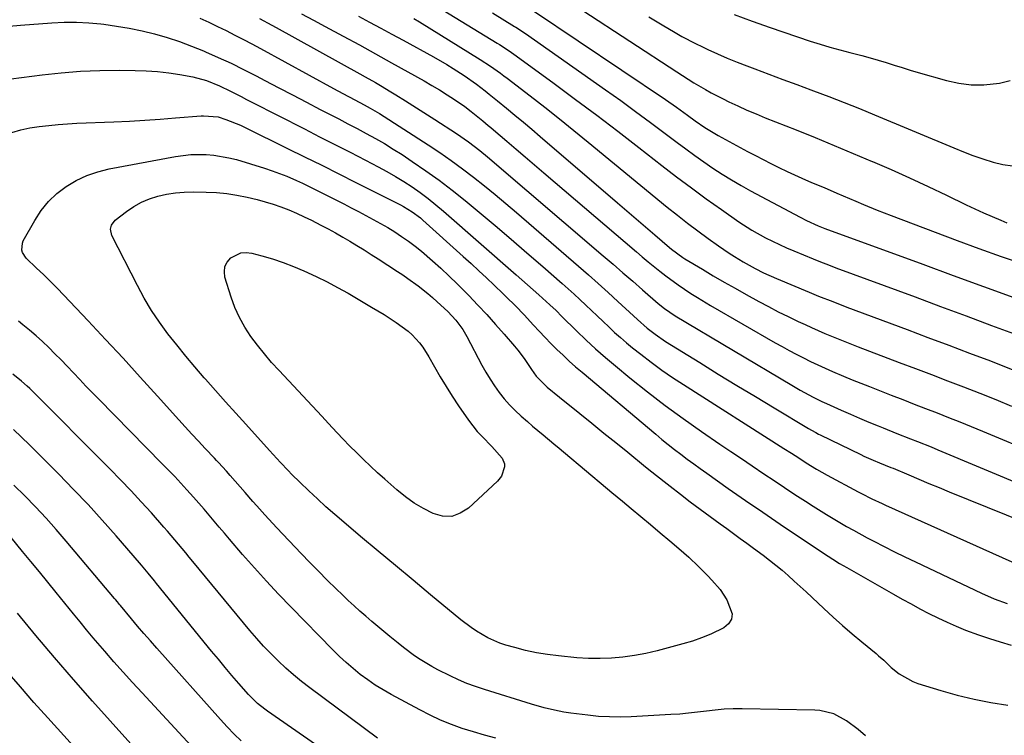
# Model space of a CAD drawing. Units: inches. Extents: x 1836437 to 1841765, y 468613 to 473938.
# Drawn here: x 1838459 to 1838771, y 469376 to 469603 of the extents above; entities that cross this region are included whole.
import ezdxf

# ---------------------------------------------------------------- set-up
doc = ezdxf.new("R2010")
doc.units = ezdxf.units.IN
doc.header["$MEASUREMENT"] = 0
doc.layers.add('7', color=7, linetype='Continuous')
doc.layers.add('8', color=7, linetype='Continuous')

msp = doc.modelspace()

# ---------------------------------------------------------------- linework, layer by layer
at = {"layer": '7', "color": 18}
for points in [[(1838587.36, 469610.05, 1906), (1838610.25, 469595.97, 1906), (1838611.02, 469595.49, 1906), (1838614.07, 469593.5, 1906), (1838615.56, 469592.46, 1906), (1838616.3, 469591.92, 1906), (1838628.39, 469583.07, 1906), (1838635.15, 469578.08, 1906), (1838641.88, 469573.04, 1906), (1838648.55, 469567.94, 1906), (1838655.2, 469562.79, 1906), (1838662.6, 469557, 1906), (1838667.25, 469553.43, 1906), (1838671.94, 469549.9, 1906), (1838676.68, 469546.45, 1906), (1838681.47, 469543.05, 1906), (1838687.03, 469539.16, 1906), (1838691.18, 469536.47, 1906), (1838695.49, 469534.06, 1906), (1838697.7, 469532.95, 1906), (1838702.19, 469530.88, 1906), (1838704.47, 469529.91, 1906), (1838710.63, 469527.37, 1906), (1838712.43, 469526.64, 1906), (1838716.04, 469525.25, 1906), (1838717.85, 469524.57, 1906), (1838743.01, 469515.27, 1906), (1838751.12, 469512.26, 1906), (1838759.23, 469509.25, 1906), (1838767.33, 469506.23, 1906), (1838775.44, 469503.2, 1906)], [(1838515.78, 469603.88, 1916), (1838518.58, 469602.59, 1916), (1838521.35, 469601.26, 1916), (1838524.12, 469599.91, 1916), (1838526.86, 469598.52, 1916), (1838529.6, 469597.12, 1916), (1838532.32, 469595.68, 1916), (1838535.03, 469594.22, 1916), (1838558.26, 469581.53, 1916), (1838561.15, 469579.97, 1916), (1838564.98, 469577.94, 1916), (1838567.95, 469576.36, 1916), (1838569.92, 469575.28, 1916), (1838572.8, 469573.55, 1916), (1838588.34, 469563.59, 1916), (1838592.03, 469561.15, 1916), (1838595.67, 469558.65, 1916), (1838599.23, 469556.04, 1916), (1838602.75, 469553.37, 1916), (1838606.21, 469550.62, 1916), (1838609.64, 469547.83, 1916), (1838613.03, 469544.99, 1916), (1838616.39, 469542.12, 1916), (1838636.04, 469525.06, 1916), (1838639.21, 469522.29, 1916), (1838642.36, 469519.5, 1916), (1838645.49, 469516.68, 1916), (1838648.6, 469513.84, 1916), (1838653.59, 469509.27, 1916), (1838654.81, 469508.15, 1916), (1838657.88, 469505.37, 1916), (1838660.42, 469503.41, 1916), (1838663.76, 469501.14, 1916), (1838674.62, 469494.41, 1916), (1838680.5, 469490.78, 1916), (1838686.4, 469487.17, 1916), (1838692.3, 469483.59, 1916), (1838698.22, 469480.02, 1916), (1838709.17, 469473.45, 1916), (1838710.07, 469472.92, 1916), (1838711.45, 469472.16, 1916), (1838712.38, 469471.68, 1916), (1838712.85, 469471.45, 1916), (1838725.8, 469465.17, 1916), (1838726.77, 469464.7, 1916), (1838729.72, 469463.39, 1916), (1838731.71, 469462.56, 1916), (1838735.32, 469461.12, 1916), (1838736.04, 469460.82, 1916), (1838741.02, 469458.71, 1916), (1838744.23, 469457.36, 1916), (1838747.44, 469456.02, 1916), (1838750.66, 469454.7, 1916), (1838753.88, 469453.38, 1916), (1838784.03, 469441.12, 1916)], [(1838534.72, 469603.79, 1914), (1838538.68, 469601.65, 1914), (1838540, 469600.92, 1914), (1838566.59, 469586.18, 1914), (1838568.25, 469585.25, 1914), (1838571.54, 469583.38, 1914), (1838573.18, 469582.43, 1914), (1838576.44, 469580.49, 1914), (1838578.06, 469579.5, 1914), (1838581.14, 469577.6, 1914), (1838583.48, 469576.13, 1914), (1838585.81, 469574.66, 1914), (1838588.13, 469573.17, 1914), (1838590.45, 469571.67, 1914), (1838597.3, 469567.22, 1914), (1838601.1, 469564.61, 1914), (1838604.75, 469561.81, 1914), (1838607.12, 469559.85, 1914), (1838643.92, 469528.33, 1914), (1838647.05, 469525.64, 1914), (1838650.19, 469522.95, 1914), (1838653.31, 469520.25, 1914), (1838656.44, 469517.55, 1914), (1838661.41, 469513.23, 1914), (1838663.36, 469511.64, 1914), (1838666.83, 469509.28, 1914), (1838703.82, 469487.21, 1914), (1838706.52, 469485.65, 1914), (1838710.64, 469483.45, 1914), (1838713.44, 469482.08, 1914), (1838714.85, 469481.43, 1914), (1838719.53, 469479.31, 1914), (1838722.45, 469478.01, 1914), (1838725.38, 469476.73, 1914), (1838728.32, 469475.49, 1914), (1838731.28, 469474.28, 1914), (1838732.87, 469473.64, 1914), (1838737.21, 469471.91, 1914), (1838741.57, 469470.2, 1914), (1838743.75, 469469.35, 1914), (1838748.08, 469467.6, 1914), (1838750.25, 469466.71, 1914), (1838778.39, 469454.94, 1914)], [(1838548.1, 469605.27, 1912), (1838551.84, 469603.28, 1912), (1838555.57, 469601.27, 1912), (1838561.32, 469598.16, 1912), (1838566.46, 469595.37, 1912), (1838571.58, 469592.56, 1912), (1838576.7, 469589.72, 1912), (1838581.81, 469586.87, 1912), (1838587.08, 469583.92, 1912), (1838589.52, 469582.51, 1912), (1838591.94, 469581.05, 1912), (1838594.32, 469579.54, 1912), (1838596.68, 469577.98, 1912), (1838599.96, 469575.75, 1912), (1838601.99, 469574.25, 1912), (1838605.64, 469571.22, 1912), (1838607.34, 469569.79, 1912), (1838608.18, 469569.08, 1912), (1838609.03, 469568.36, 1912), (1838613.26, 469564.8, 1912), (1838616.22, 469562.29, 1912), (1838619.17, 469559.79, 1912), (1838622.12, 469557.28, 1912), (1838625.07, 469554.76, 1912), (1838654.48, 469529.6, 1912), (1838656.32, 469528.03, 1912), (1838658.18, 469526.48, 1912), (1838661.94, 469523.44, 1912), (1838663.85, 469521.95, 1912), (1838667.76, 469519.1, 1912), (1838671.8, 469516.39, 1912), (1838673.85, 469515.09, 1912), (1838678.02, 469512.59, 1912), (1838698.54, 469500.74, 1912), (1838700.76, 469499.48, 1912), (1838703, 469498.24, 1912), (1838705.26, 469497.05, 1912), (1838707.54, 469495.89, 1912), (1838709.84, 469494.76, 1912), (1838712.15, 469493.67, 1912), (1838714.47, 469492.61, 1912), (1838716.81, 469491.58, 1912), (1838720.28, 469490.11, 1912), (1838723.02, 469488.97, 1912), (1838725.76, 469487.87, 1912), (1838728.51, 469486.78, 1912), (1838735.44, 469484.07, 1912), (1838739.08, 469482.66, 1912), (1838742.72, 469481.24, 1912), (1838746.36, 469479.83, 1912), (1838750, 469478.43, 1912), (1838753.63, 469477.01, 1912), (1838757.26, 469475.57, 1912), (1838760.87, 469474.1, 1912), (1838764.48, 469472.6, 1912), (1838798.94, 469458.16, 1912)], [(1838583.77, 469603.74, 1908), (1838585.51, 469602.68, 1908), (1838604.8, 469590.73, 1908), (1838608.08, 469588.61, 1908), (1838611.28, 469586.37, 1908), (1838612.32, 469585.59, 1908), (1838613.36, 469584.81, 1908), (1838620.68, 469579.19, 1908), (1838625.35, 469575.57, 1908), (1838630, 469571.92, 1908), (1838634.61, 469568.21, 1908), (1838639.19, 469564.48, 1908), (1838664.3, 469543.82, 1908), (1838667.48, 469541.25, 1908), (1838670.69, 469538.73, 1908), (1838673.95, 469536.28, 1908), (1838677.25, 469533.86, 1908), (1838680.57, 469531.48, 1908), (1838683.94, 469529.18, 1908), (1838685.66, 469528.08, 1908), (1838688.36, 469526.45, 1908), (1838692.24, 469524.27, 1908), (1838694.88, 469522.93, 1908), (1838698.94, 469521.11, 1908), (1838709.33, 469516.8, 1908), (1838712.33, 469515.57, 1908), (1838716.84, 469513.78, 1908), (1838721.38, 469512.04, 1908), (1838740.51, 469504.88, 1908), (1838747.12, 469502.4, 1908), (1838753.72, 469499.91, 1908), (1838760.32, 469497.42, 1908), (1838766.93, 469494.93, 1908), (1838767.73, 469494.62, 1908), (1838773.91, 469492.23, 1908)], [(1838608.71, 469605.56, 1904), (1838615.72, 469601.25, 1904), (1838616.16, 469600.98, 1904), (1838619.19, 469598.97, 1904), (1838644.7, 469581.08, 1904), (1838649.49, 469577.69, 1904), (1838654.24, 469574.26, 1904), (1838658.96, 469570.77, 1904), (1838663.66, 469567.26, 1904), (1838667.42, 469564.4, 1904), (1838670.23, 469562.3, 1904), (1838673.05, 469560.24, 1904), (1838675.91, 469558.22, 1904), (1838678.8, 469556.23, 1904), (1838681.72, 469554.31, 1904), (1838684.69, 469552.45, 1904), (1838687.71, 469550.69, 1904), (1838690.77, 469548.99, 1904), (1838706.49, 469540.6, 1904), (1838708.48, 469539.58, 1904), (1838712.23, 469537.87, 1904), (1838714.34, 469537.05, 1904), (1838745.47, 469525.66, 1904), (1838755.1, 469522.13, 1904), (1838764.73, 469518.6, 1904), (1838774.36, 469515.05, 1904)], [(1838622.06, 469605.98, 1902), (1838663.73, 469577.98, 1902), (1838667.25, 469575.57, 1902), (1838670.71, 469573.08, 1902), (1838673.16, 469571.3, 1902), (1838676.22, 469569.18, 1902), (1838680.46, 469566.61, 1902), (1838689.82, 469561.55, 1902), (1838692.27, 469560.24, 1902), (1838694.74, 469558.95, 1902), (1838697.22, 469557.69, 1902), (1838699.71, 469556.45, 1902), (1838702.4, 469555.15, 1902), (1838704.73, 469554.06, 1902), (1838707.07, 469553.02, 1902), (1838710.15, 469551.7, 1902), (1838714.16, 469550.01, 1902), (1838718.17, 469548.31, 1902), (1838720.17, 469547.45, 1902), (1838724.17, 469545.73, 1902), (1838726.58, 469544.7, 1902), (1838731.01, 469542.86, 1902), (1838733.23, 469541.97, 1902), (1838735.47, 469541.11, 1902), (1838756.35, 469533.22, 1902), (1838763.32, 469530.65, 1902), (1838770.32, 469528.17, 1902), (1838777.36, 469525.82, 1902)], [(1838658.45, 469604.33, 1898), (1838662.62, 469601.77, 1898), (1838666.82, 469599.28, 1898), (1838668.94, 469598.07, 1898), (1838673.26, 469595.8, 1898), (1838675.46, 469594.74, 1898), (1838677.15, 469593.95, 1898), (1838680.22, 469592.55, 1898), (1838683.32, 469591.21, 1898), (1838686.44, 469589.93, 1898), (1838689.59, 469588.71, 1898), (1838692.13, 469587.75, 1898), (1838696.56, 469586.09, 1898), (1838701, 469584.43, 1898), (1838705.44, 469582.78, 1898), (1838709.88, 469581.13, 1898), (1838710.77, 469580.8, 1898), (1838715.65, 469578.96, 1898), (1838720.51, 469577.08, 1898), (1838725.35, 469575.14, 1898), (1838730.17, 469573.16, 1898), (1838755.33, 469562.65, 1898), (1838758.36, 469561.43, 1898), (1838761.42, 469560.27, 1898), (1838764.51, 469559.21, 1898), (1838767.78, 469558.15, 1898), (1838770.85, 469557.4, 1898), (1838773.94, 469556.92, 1898)], [(1838685.54, 469605.06, 1896), (1838691.23, 469602.91, 1896), (1838696.97, 469600.89, 1896), (1838709.7, 469596.62, 1896), (1838712.83, 469595.62, 1896), (1838715.98, 469594.66, 1896), (1838719.15, 469593.77, 1896), (1838722.34, 469592.94, 1896), (1838726.14, 469591.97, 1896), (1838728.71, 469591.27, 1896), (1838731.26, 469590.52, 1896), (1838733.81, 469589.74, 1896), (1838736.35, 469588.94, 1896), (1838738.9, 469588.16, 1896), (1838741.46, 469587.4, 1896), (1838744.02, 469586.66, 1896), (1838753, 469584.1, 1896), (1838756.93, 469583.25, 1896), (1838760.89, 469582.74, 1896), (1838764.87, 469582.74, 1896), (1838769.79, 469583.2, 1896), (1838773.21, 469584.04, 1896)], [(1838455.15, 469601.32, 1918), (1838458.78, 469601.64, 1918), (1838468.7, 469602.38, 1918), (1838472.62, 469602.56, 1918), (1838476.54, 469602.59, 1918), (1838480.45, 469602.39, 1918), (1838484.36, 469602.05, 1918), (1838485.22, 469601.94, 1918), (1838489.3, 469601.37, 1918), (1838493.36, 469600.68, 1918), (1838497.39, 469599.82, 1918), (1838501.4, 469598.85, 1918), (1838505.35, 469597.7, 1918), (1838509.28, 469596.44, 1918), (1838513.14, 469595.01, 1918), (1838516.96, 469593.47, 1918), (1838517.57, 469593.21, 1918), (1838521.64, 469591.4, 1918), (1838525.69, 469589.53, 1918), (1838529.69, 469587.57, 1918), (1838533.65, 469585.54, 1918), (1838536.43, 469584.07, 1918), (1838540.82, 469581.77, 1918), (1838545.22, 469579.46, 1918), (1838549.61, 469577.17, 1918), (1838554.01, 469574.88, 1918), (1838556.95, 469573.36, 1918), (1838559.88, 469571.84, 1918), (1838562.81, 469570.31, 1918), (1838565.74, 469568.77, 1918), (1838568.66, 469567.23, 1918), (1838571.56, 469565.64, 1918), (1838574.43, 469564, 1918), (1838577.24, 469562.28, 1918), (1838580.02, 469560.5, 1918), (1838583.25, 469558.36, 1918), (1838587.58, 469555.4, 1918), (1838591.83, 469552.35, 1918), (1838595.98, 469549.17, 1918), (1838600.07, 469545.89, 1918), (1838604.5, 469542.21, 1918), (1838609.6, 469537.94, 1918), (1838614.68, 469533.65, 1918), (1838619.71, 469529.31, 1918), (1838624.72, 469524.94, 1918), (1838630.92, 469519.5, 1918), (1838632.81, 469517.82, 1918), (1838634.68, 469516.14, 1918), (1838636.54, 469514.43, 1918), (1838638.39, 469512.71, 1918), (1838640.23, 469510.98, 1918), (1838642.06, 469509.24, 1918), (1838643.88, 469507.5, 1918), (1838645.69, 469505.75, 1918), (1838647.52, 469504.02, 1918), (1838649.39, 469502.34, 1918), (1838651.31, 469500.71, 1918), (1838653.26, 469499.12, 1918), (1838655.86, 469497.06, 1918), (1838659.18, 469494.52, 1918), (1838662.54, 469492.05, 1918), (1838665.98, 469489.69, 1918), (1838669.47, 469487.4, 1918), (1838701.36, 469467.14, 1918), (1838703.72, 469465.63, 1918), (1838706.06, 469464.11, 1918), (1838708.41, 469462.59, 1918), (1838711.72, 469460.54, 1918), (1838715.11, 469458.62, 1918), (1838724.94, 469453.35, 1918), (1838726.01, 469452.79, 1918), (1838729.25, 469451.14, 1918), (1838732.53, 469449.58, 1918), (1838733.63, 469449.08, 1918), (1838782, 469427.43, 1918)], [(1838456.01, 469567.53, 1922), (1838458.88, 469568.36, 1922), (1838461.8, 469568.98, 1922), (1838464.76, 469569.46, 1922), (1838467.74, 469569.8, 1922), (1838470.73, 469570.09, 1922), (1838473.72, 469570.3, 1922), (1838476.72, 469570.47, 1922), (1838488.49, 469570.96, 1922), (1838493.37, 469571.19, 1922), (1838498.25, 469571.46, 1922), (1838503.13, 469571.79, 1922), (1838508.01, 469572.15, 1922), (1838516.19, 469572.81, 1922), (1838516.97, 469572.86, 1922), (1838521.63, 469572.5, 1922), (1838524.03, 469571.69, 1922), (1838528.64, 469569.83, 1922), (1838530.14, 469569.13, 1922), (1838543.62, 469562.5, 1922), (1838549.06, 469559.82, 1922), (1838554.5, 469557.13, 1922), (1838559.93, 469554.42, 1922), (1838565.35, 469551.69, 1922), (1838579.57, 469544.53, 1922), (1838580.52, 469544.03, 1922), (1838583.27, 469542.35, 1922), (1838585.83, 469540.4, 1922), (1838586.64, 469539.7, 1922), (1838599.46, 469528.13, 1922), (1838601.93, 469525.88, 1922), (1838604.39, 469523.61, 1922), (1838606.84, 469521.32, 1922), (1838609.27, 469519.03, 1922), (1838612.17, 469516.27, 1922), (1838613.14, 469515.33, 1922), (1838616.01, 469512.49, 1922), (1838618.79, 469509.57, 1922), (1838621.76, 469506.35, 1922), (1838623.59, 469504.38, 1922), (1838625.45, 469502.42, 1922), (1838627.33, 469500.5, 1922), (1838629.24, 469498.59, 1922), (1838631.18, 469496.72, 1922), (1838633.14, 469494.88, 1922), (1838635.16, 469493.09, 1922), (1838637.2, 469491.33, 1922), (1838660.61, 469471.61, 1922), (1838662.57, 469469.99, 1922), (1838664.55, 469468.38, 1922), (1838666.56, 469466.81, 1922), (1838668.58, 469465.26, 1922), (1838670.62, 469463.73, 1922), (1838672.68, 469462.22, 1922), (1838674.75, 469460.73, 1922), (1838676.82, 469459.25, 1922), (1838683.66, 469454.44, 1922), (1838689.14, 469450.62, 1922), (1838694.64, 469446.82, 1922), (1838700.16, 469443.07, 1922), (1838705.71, 469439.35, 1922), (1838715.38, 469432.91, 1922), (1838716.84, 469431.96, 1922), (1838719.05, 469430.59, 1922), (1838721.3, 469429.27, 1922), (1838736.13, 469420.81, 1922), (1838738.93, 469419.24, 1922), (1838741.74, 469417.69, 1922), (1838744.56, 469416.18, 1922), (1838747.4, 469414.68, 1922), (1838750.27, 469413.26, 1922), (1838753.17, 469411.89, 1922), (1838756.11, 469410.62, 1922), (1838759.08, 469409.41, 1922), (1838763.22, 469407.86, 1922), (1838766.63, 469406.69, 1922), (1838770.08, 469405.63, 1922), (1838773.55, 469404.64, 1922)], [(1838727.26, 469375.76, 1924), (1838724.94, 469377.8, 1924), (1838721.24, 469380.58, 1924), (1838717.16, 469382.75, 1924), (1838712.71, 469383.88, 1924), (1838711.17, 469383.99, 1924), (1838688.06, 469384.36, 1924), (1838685.21, 469384.33, 1924), (1838682.37, 469384.22, 1924), (1838679.54, 469383.97, 1924), (1838676.72, 469383.63, 1924), (1838673.9, 469383.27, 1924), (1838671.07, 469382.95, 1924), (1838668.23, 469382.71, 1924), (1838665.39, 469382.52, 1924), (1838652.76, 469381.84, 1924), (1838649.32, 469381.74, 1924), (1838645.88, 469381.77, 1924), (1838642.45, 469381.98, 1924), (1838639.03, 469382.3, 1924), (1838633.69, 469382.95, 1924), (1838631.44, 469383.3, 1924), (1838628.46, 469383.93, 1924), (1838625.18, 469384.73, 1924), (1838621.19, 469385.85, 1924), (1838606.16, 469390.48, 1924), (1838603.39, 469391.41, 1924), (1838600.64, 469392.43, 1924), (1838597.95, 469393.58, 1924), (1838595.3, 469394.82, 1924), (1838591.38, 469396.77, 1924), (1838589.46, 469397.78, 1924), (1838585.74, 469400.03, 1924), (1838583.95, 469401.26, 1924), (1838580.46, 469403.87, 1924), (1838578.74, 469405.21, 1924), (1838576.14, 469407.31, 1924), (1838574.21, 469408.91, 1924), (1838572.29, 469410.51, 1924), (1838570.38, 469412.14, 1924), (1838568.48, 469413.77, 1924), (1838566.61, 469415.43, 1924), (1838564.75, 469417.12, 1924), (1838562.93, 469418.83, 1924), (1838561.11, 469420.56, 1924), (1838559.06, 469422.55, 1924), (1838556.25, 469425.31, 1924), (1838553.47, 469428.09, 1924), (1838550.71, 469430.9, 1924), (1838547.98, 469433.73, 1924), (1838540.24, 469441.87, 1924), (1838537.66, 469444.62, 1924), (1838536.39, 469446.02, 1924), (1838533.88, 469448.84, 1924), (1838532.63, 469450.25, 1924), (1838530.15, 469453.1, 1924), (1838525.41, 469458.57, 1924), (1838524.2, 469459.94, 1924), (1838521.71, 469462.65, 1924), (1838521.08, 469463.32, 1924), (1838520.45, 469463.99, 1924), (1838517.45, 469467.15, 1924), (1838515.33, 469469.41, 1924), (1838513.22, 469471.67, 1924), (1838511.13, 469473.96, 1924), (1838509.05, 469476.25, 1924), (1838502.31, 469483.75, 1924), (1838496.85, 469489.78, 1924), (1838491.36, 469495.78, 1924), (1838485.83, 469501.75, 1924), (1838480.27, 469507.69, 1924), (1838472.58, 469515.85, 1924), (1838470.47, 469518.05, 1924), (1838468.32, 469520.23, 1924), (1838466.13, 469522.36, 1924), (1838463.91, 469524.47, 1924), (1838460.57, 469527.57, 1924), (1838459.37, 469529.44, 1924), (1838459.17, 469530.17, 1924), (1838459.38, 469532.37, 1924), (1838459.67, 469533.06, 1924), (1838463.34, 469539.61, 1924), (1838465.38, 469542.71, 1924), (1838467.67, 469545.58, 1924), (1838470.34, 469548.1, 1924), (1838473.27, 469550.38, 1924), (1838476.48, 469552.27, 1924), (1838479.81, 469553.87, 1924), (1838483.31, 469555.06, 1924), (1838486.93, 469555.97, 1924), (1838508.02, 469559.9, 1924), (1838510.44, 469560.27, 1924), (1838512.87, 469560.52, 1924), (1838517.76, 469560.57, 1924), (1838520.2, 469560.37, 1924), (1838525.01, 469559.54, 1924), (1838527.37, 469558.91, 1924), (1838536.33, 469556.18, 1924), (1838538.72, 469555.4, 1924), (1838541.09, 469554.55, 1924), (1838543.43, 469553.61, 1924), (1838546.43, 469552.3, 1924), (1838548.37, 469551.4, 1924), (1838552.23, 469549.53, 1924), (1838554.15, 469548.57, 1924), (1838561.52, 469544.82, 1924), (1838563.87, 469543.62, 1924), (1838566.21, 469542.41, 1924), (1838568.54, 469541.18, 1924), (1838570.87, 469539.94, 1924), (1838573.17, 469538.65, 1924), (1838575.45, 469537.33, 1924), (1838577.68, 469535.94, 1924), (1838579.89, 469534.5, 1924), (1838582.04, 469532.99, 1924), (1838584.15, 469531.43, 1924), (1838586.2, 469529.78, 1924), (1838589.67, 469526.8, 1924), (1838592.34, 469524.39, 1924), (1838594.98, 469521.93, 1924), (1838597.56, 469519.42, 1924), (1838600.1, 469516.87, 1924), (1838601.2, 469515.73, 1924), (1838604.09, 469512.71, 1924), (1838606.93, 469509.66, 1924), (1838609.72, 469506.55, 1924), (1838612.47, 469503.41, 1924), (1838615.73, 469499.63, 1924), (1838616.8, 469498.33, 1924), (1838618.82, 469495.66, 1924), (1838621.15, 469492.18, 1924), (1838622.61, 469490.11, 1924), (1838626.12, 469486.59, 1924), (1838629.99, 469483.45, 1924), (1838636.48, 469478.19, 1924), (1838640.28, 469475.11, 1924), (1838644.09, 469472.03, 1924), (1838647.89, 469468.96, 1924), (1838651.7, 469465.89, 1924), (1838657.41, 469461.28, 1924), (1838659.36, 469459.72, 1924), (1838663.28, 469456.63, 1924), (1838665.25, 469455.09, 1924), (1838668.48, 469452.58, 1924), (1838671.6, 469450.19, 1924), (1838674.74, 469447.82, 1924), (1838677.89, 469445.48, 1924), (1838681.07, 469443.16, 1924), (1838683.18, 469441.63, 1924), (1838685.3, 469440.09, 1924), (1838687.43, 469438.55, 1924), (1838689.55, 469437, 1924), (1838691.66, 469435.44, 1924), (1838694.74, 469433.18, 1924), (1838696.79, 469431.63, 1924), (1838698.81, 469430.04, 1924), (1838700.78, 469428.39, 1924), (1838702.73, 469426.71, 1924), (1838704.64, 469424.99, 1924), (1838706.54, 469423.25, 1924), (1838708.43, 469421.51, 1924), (1838710.31, 469419.75, 1924), (1838714.06, 469416.22, 1924), (1838717.01, 469413.51, 1924), (1838719.99, 469410.83, 1924), (1838723.02, 469408.22, 1924), (1838726.09, 469405.65, 1924), (1838730.62, 469401.94, 1924), (1838731.44, 469401.24, 1924), (1838733.04, 469399.79, 1924), (1838735.39, 469397.55, 1924), (1838738, 469395.46, 1924), (1838742.3, 469393.01, 1924), (1838743.86, 469392.44, 1924), (1838751.15, 469390.21, 1924), (1838756.43, 469388.73, 1924), (1838761.75, 469387.43, 1924), (1838767.12, 469386.39, 1924), (1838772.53, 469385.52, 1924)], [(1838599.34, 469504.89, 1926), (1838600.6, 469502.73, 1926), (1838605.41, 469493.64, 1926), (1838606.66, 469491.39, 1926), (1838607.98, 469489.19, 1926), (1838609.4, 469487.05, 1926), (1838610.89, 469484.95, 1926), (1838612.48, 469482.93, 1926), (1838614.16, 469481, 1926), (1838615.96, 469479.17, 1926), (1838617.84, 469477.43, 1926), (1838619.85, 469475.69, 1926), (1838621.51, 469474.25, 1926), (1838624.86, 469471.42, 1926), (1838628.25, 469468.63, 1926), (1838629.94, 469467.22, 1926), (1838633.3, 469464.4, 1926), (1838636.62, 469461.58, 1926), (1838639.95, 469458.76, 1926), (1838643.3, 469455.95, 1926), (1838646.65, 469453.15, 1926), (1838650.02, 469450.35, 1926), (1838652.84, 469448.01, 1926), (1838655.91, 469445.46, 1926), (1838658.98, 469442.9, 1926), (1838662.04, 469440.34, 1926), (1838665.1, 469437.76, 1926), (1838667.99, 469435.32, 1926), (1838669.58, 469433.95, 1926), (1838671.15, 469432.55, 1926), (1838674.19, 469429.65, 1926), (1838677.14, 469426.65, 1926), (1838678.49, 469425.21, 1926), (1838681.07, 469422.25, 1926), (1838683.24, 469419.01, 1926), (1838684.87, 469414.6, 1926), (1838684.71, 469412.86, 1926), (1838683.76, 469411.39, 1926), (1838682.28, 469410.11, 1926), (1838678.09, 469408.13, 1926), (1838675.2, 469406.94, 1926), (1838672.25, 469405.91, 1926), (1838669.26, 469404.99, 1926), (1838664.6, 469403.7, 1926), (1838661.04, 469402.79, 1926), (1838657.46, 469402, 1926), (1838653.85, 469401.36, 1926), (1838650.21, 469400.82, 1926), (1838646.56, 469400.48, 1926), (1838642.91, 469400.31, 1926), (1838639.25, 469400.38, 1926), (1838635.59, 469400.61, 1926), (1838629.73, 469401.17, 1926), (1838626.22, 469401.61, 1926), (1838622.73, 469402.17, 1926), (1838619.28, 469402.92, 1926), (1838615.85, 469403.81, 1926), (1838613.03, 469404.62, 1926), (1838611.06, 469405.27, 1926), (1838607.28, 469406.91, 1926), (1838603.7, 469409.02, 1926), (1838601.98, 469410.18, 1926), (1838598.68, 469412.7, 1926), (1838589.08, 469420.62, 1926), (1838583.5, 469425.24, 1926), (1838577.93, 469429.87, 1926), (1838572.38, 469434.52, 1926), (1838566.84, 469439.18, 1926), (1838561.48, 469443.71, 1926), (1838558.65, 469446.15, 1926), (1838555.85, 469448.61, 1926), (1838553.1, 469451.12, 1926), (1838550.38, 469453.67, 1926), (1838547.5, 469456.41, 1926), (1838545.02, 469458.85, 1926), (1838543.8, 469460.1, 1926), (1838541.41, 469462.64, 1926), (1838539.06, 469465.21, 1926), (1838537.89, 469466.5, 1926), (1838530.41, 469474.8, 1926), (1838527.18, 469478.38, 1926), (1838523.96, 469481.97, 1926), (1838520.75, 469485.57, 1926), (1838517.55, 469489.18, 1926), (1838517.17, 469489.6, 1926), (1838514.2, 469493.03, 1926), (1838511.27, 469496.49, 1926), (1838508.41, 469500.01, 1926), (1838505.6, 469503.57, 1926), (1838502.92, 469507.25, 1926), (1838500.39, 469511.01, 1926), (1838498.08, 469514.9, 1926), (1838495.91, 469518.88, 1926), (1838487.78, 469534.85, 1926), (1838487.37, 469536.78, 1926), (1838487.65, 469538.09, 1926), (1838488.83, 469539.66, 1926), (1838492.45, 469542.48, 1926), (1838494.77, 469544.06, 1926), (1838497.19, 469545.43, 1926), (1838499.77, 469546.48, 1926), (1838502.45, 469547.32, 1926), (1838505.22, 469547.9, 1926), (1838508, 469548.33, 1926), (1838510.81, 469548.55, 1926), (1838513.64, 469548.63, 1926), (1838517.77, 469548.6, 1926), (1838521.05, 469548.46, 1926), (1838524.31, 469548.17, 1926), (1838527.55, 469547.65, 1926), (1838530.76, 469546.99, 1926), (1838533.96, 469546.22, 1926), (1838536.52, 469545.54, 1926), (1838539.05, 469544.78, 1926), (1838541.54, 469543.89, 1926), (1838544.01, 469542.93, 1926), (1838546.44, 469541.88, 1926), (1838548.86, 469540.78, 1926), (1838551.24, 469539.63, 1926), (1838554.2, 469538.14, 1926), (1838556.53, 469536.9, 1926), (1838558.85, 469535.63, 1926), (1838561.15, 469534.32, 1926), (1838563.43, 469532.98, 1926), (1838565.69, 469531.61, 1926), (1838567.94, 469530.22, 1926), (1838570.18, 469528.81, 1926), (1838572.4, 469527.38, 1926), (1838578.55, 469523.38, 1926), (1838580.21, 469522.28, 1926), (1838581.86, 469521.16, 1926), (1838585.1, 469518.84, 1926), (1838588.23, 469516.39, 1926), (1838589.74, 469515.09, 1926), (1838591.22, 469513.75, 1926), (1838594.53, 469510.65, 1926), (1838597.1, 469507.92, 1926), (1838599.34, 469504.89, 1926)], [(1838574.31, 469509.66, 1928), (1838578.19, 469507.15, 1928), (1838581.91, 469504.42, 1928), (1838583.2, 469503.23, 1928), (1838585.58, 469500.64, 1928), (1838586.66, 469499.26, 1928), (1838588.54, 469496.29, 1928), (1838590.34, 469493.02, 1928), (1838592.14, 469489.88, 1928), (1838594, 469486.77, 1928), (1838595.96, 469483.72, 1928), (1838597.98, 469480.7, 1928), (1838601.14, 469476.15, 1928), (1838603.91, 469472.56, 1928), (1838605.43, 469470.89, 1928), (1838608.59, 469467.76, 1928), (1838611.8, 469464, 1928), (1838612.54, 469462.19, 1928), (1838612.57, 469461.23, 1928), (1838611.59, 469458.35, 1928), (1838610.29, 469456.75, 1928), (1838601.17, 469448.17, 1928), (1838598.53, 469446.51, 1928), (1838595.79, 469445.54, 1928), (1838592.88, 469445.62, 1928), (1838589.86, 469446.4, 1928), (1838586.81, 469448.01, 1928), (1838583.87, 469449.78, 1928), (1838581.08, 469451.78, 1928), (1838578.39, 469453.94, 1928), (1838574.53, 469457.32, 1928), (1838572.23, 469459.38, 1928), (1838569.95, 469461.48, 1928), (1838567.72, 469463.62, 1928), (1838565.52, 469465.8, 1928), (1838563.45, 469467.89, 1928), (1838561.18, 469470.23, 1928), (1838557.85, 469473.8, 1928), (1838555.63, 469476.19, 1928), (1838554.52, 469477.38, 1928), (1838540.94, 469491.86, 1928), (1838538.58, 469494.48, 1928), (1838536.28, 469497.15, 1928), (1838534.09, 469499.91, 1928), (1838531.96, 469502.72, 1928), (1838530.05, 469505.65, 1928), (1838528.33, 469508.69, 1928), (1838526.93, 469511.88, 1928), (1838525.72, 469515.17, 1928), (1838523.75, 469521.53, 1928), (1838523.55, 469523.28, 1928), (1838523.73, 469524.91, 1928), (1838524.46, 469526.38, 1928), (1838525.57, 469527.74, 1928), (1838528.74, 469529.31, 1928), (1838530.47, 469529.44, 1928), (1838532.28, 469529.23, 1928), (1838535.42, 469528.38, 1928), (1838538.83, 469527.37, 1928), (1838542.21, 469526.25, 1928), (1838545.53, 469524.99, 1928), (1838548.82, 469523.62, 1928), (1838552.76, 469521.81, 1928), (1838556.18, 469520.12, 1928), (1838559.55, 469518.32, 1928), (1838562.88, 469516.44, 1928), (1838570.35, 469512.05, 1928), (1838574.31, 469509.66, 1928)], [(1838609.79, 469375, 1922), (1838606.22, 469375.96, 1922), (1838602.68, 469377.02, 1922), (1838599.16, 469378.15, 1922), (1838595.69, 469379.41, 1922), (1838592.26, 469380.79, 1922), (1838588.92, 469382.35, 1922), (1838585.63, 469384.02, 1922), (1838576.53, 469388.94, 1922), (1838573.99, 469390.39, 1922), (1838571.51, 469391.92, 1922), (1838569.1, 469393.58, 1922), (1838566.75, 469395.31, 1922), (1838564.47, 469397.15, 1922), (1838562.25, 469399.06, 1922), (1838560.11, 469401.05, 1922), (1838558.02, 469403.1, 1922), (1838544.75, 469416.67, 1922), (1838540.81, 469420.78, 1922), (1838536.92, 469424.94, 1922), (1838533.11, 469429.17, 1922), (1838529.35, 469433.45, 1922), (1838525.18, 469438.29, 1922), (1838523.56, 469440.19, 1922), (1838521.93, 469442.09, 1922), (1838520.32, 469444, 1922), (1838518.71, 469445.91, 1922), (1838517.09, 469447.82, 1922), (1838515.46, 469449.71, 1922), (1838513.8, 469451.59, 1922), (1838511.66, 469453.97, 1922), (1838509.72, 469456.07, 1922), (1838507.78, 469458.16, 1922), (1838505.8, 469460.22, 1922), (1838503.81, 469462.27, 1922), (1838483.58, 469482.84, 1922), (1838481.57, 469484.89, 1922), (1838479.58, 469486.96, 1922), (1838477.6, 469489.03, 1922), (1838475.63, 469491.12, 1922), (1838473.58, 469493.28, 1922), (1838471.66, 469495.27, 1922), (1838469.73, 469497.23, 1922), (1838467.78, 469499.18, 1922), (1838465.78, 469501.09, 1922), (1838463.75, 469502.94, 1922), (1838461.65, 469504.72, 1922), (1838459.51, 469506.46, 1922), (1838458.12, 469507.54, 1922)], [(1838571.54, 469359.81, 1918), (1838537.25, 469383.62, 1918), (1838536.43, 469384.21, 1918), (1838534.09, 469386.1, 1918), (1838531.94, 469388.19, 1918), (1838531.26, 469388.94, 1918), (1838528.17, 469392.46, 1918), (1838525.97, 469394.99, 1918), (1838523.8, 469397.53, 1918), (1838521.65, 469400.1, 1918), (1838519.52, 469402.69, 1918), (1838502.02, 469424.2, 1918), (1838501.34, 469425.03, 1918), (1838499.31, 469427.53, 1918), (1838497.25, 469430, 1918), (1838496.55, 469430.82, 1918), (1838489.18, 469439.3, 1918), (1838484.74, 469444.31, 1918), (1838480.23, 469449.26, 1918), (1838475.63, 469454.11, 1918), (1838470.95, 469458.9, 1918), (1838461.63, 469468.28, 1918), (1838459.1, 469470.74, 1918), (1838456.52, 469473.13, 1918)], [(1838528.93, 469374.15, 1916), (1838526.65, 469376.34, 1916), (1838524.45, 469378.62, 1916), (1838522.3, 469380.95, 1916), (1838502.09, 469403.61, 1916), (1838500.04, 469405.93, 1916), (1838498.01, 469408.27, 1916), (1838496, 469410.63, 1916), (1838494.01, 469413, 1916), (1838490.52, 469417.22, 1916), (1838490.29, 469417.5, 1916), (1838489.61, 469418.33, 1916), (1838488.93, 469419.16, 1916), (1838488.7, 469419.44, 1916), (1838473.32, 469437.67, 1916), (1838470.13, 469441.36, 1916), (1838466.89, 469444.99, 1916), (1838463.56, 469448.55, 1916), (1838460.17, 469452.05, 1916), (1838456.68, 469455.45, 1916)], [(1838513.06, 469372.6, 1914), (1838497.41, 469389.44, 1914), (1838494.4, 469392.71, 1914), (1838491.42, 469396, 1914), (1838488.48, 469399.33, 1914), (1838485.56, 469402.69, 1914), (1838484.06, 469404.43, 1914), (1838481.92, 469406.93, 1914), (1838479.8, 469409.46, 1914), (1838477.69, 469412, 1914), (1838475.6, 469414.55, 1914), (1838470.13, 469421.29, 1914), (1838467.46, 469424.57, 1914), (1838464.78, 469427.86, 1914), (1838462.1, 469431.14, 1914), (1838459.41, 469434.41, 1914), (1838455.83, 469438.77, 1914)], [(1838499.45, 469366.99, 1912), (1838481.71, 469386.85, 1912), (1838475.63, 469393.74, 1912), (1838469.62, 469400.69, 1912), (1838463.7, 469407.71, 1912), (1838457.84, 469414.79, 1912)]]:
    msp.add_polyline3d(points, dxfattribs=at)
at = {"layer": '8', "color": 18}
for points in [[(1838566.16, 469604.5, 1910), (1838569.72, 469602.61, 1910), (1838573.26, 469600.71, 1910), (1838576.81, 469598.79, 1910), (1838580.35, 469596.87, 1910), (1838589.96, 469591.63, 1910), (1838594.2, 469589.2, 1910), (1838596.27, 469587.92, 1910), (1838599.79, 469585.62, 1910), (1838603.62, 469582.91, 1910), (1838606.39, 469580.75, 1910), (1838607.71, 469579.7, 1910), (1838610.35, 469577.57, 1910), (1838613.16, 469575.29, 1910), (1838615.87, 469573.08, 1910), (1838618.57, 469570.85, 1910), (1838621.25, 469568.59, 1910), (1838623.92, 469566.32, 1910), (1838648.51, 469545.23, 1910), (1838651.45, 469542.69, 1910), (1838654.4, 469540.15, 1910), (1838657.34, 469537.61, 1910), (1838660.28, 469535.06, 1910), (1838665.01, 469530.95, 1910), (1838665.58, 469530.46, 1910), (1838669.22, 469527.8, 1910), (1838669.86, 469527.4, 1910), (1838675.43, 469524.06, 1910), (1838678.87, 469522.02, 1910), (1838682.33, 469520, 1910), (1838685.81, 469518.03, 1910), (1838689.3, 469516.08, 1910), (1838693.37, 469513.85, 1910), (1838696.45, 469512.19, 1910), (1838699.56, 469510.58, 1910), (1838702.7, 469509.02, 1910), (1838705.86, 469507.51, 1910), (1838708.08, 469506.48, 1910), (1838710.15, 469505.53, 1910), (1838714.34, 469503.7, 1910), (1838716.44, 469502.82, 1910), (1838720.68, 469501.11, 1910), (1838722.8, 469500.28, 1910), (1838724.94, 469499.46, 1910), (1838737.99, 469494.48, 1910), (1838743.1, 469492.53, 1910), (1838748.22, 469490.58, 1910), (1838753.33, 469488.62, 1910), (1838758.45, 469486.67, 1910), (1838763.55, 469484.69, 1910), (1838768.64, 469482.67, 1910), (1838773.7, 469480.59, 1910)], [(1838637.45, 469606.29, 1900), (1838667.33, 469586.78, 1900), (1838669.12, 469585.63, 1900), (1838672.73, 469583.37, 1900), (1838676.39, 469581.19, 1900), (1838678.24, 469580.15, 1900), (1838682.03, 469578.21, 1900), (1838683.87, 469577.32, 1900), (1838686.72, 469575.98, 1900), (1838689.59, 469574.68, 1900), (1838692.49, 469573.44, 1900), (1838695.4, 469572.24, 1900), (1838705.2, 469568.34, 1900), (1838711.26, 469565.9, 1900), (1838717.3, 469563.43, 1900), (1838723.33, 469560.91, 1900), (1838729.34, 469558.36, 1900), (1838729.44, 469558.32, 1900), (1838735.38, 469555.73, 1900), (1838741.29, 469553.08, 1900), (1838747.17, 469550.36, 1900), (1838753.03, 469547.58, 1900), (1838759.3, 469544.55, 1900), (1838762.01, 469543.27, 1900), (1838764.74, 469542.01, 1900), (1838767.48, 469540.81, 1900), (1838770.24, 469539.63, 1900), (1838772.13, 469538.84, 1900)], [(1838455.87, 469584.63, 1920), (1838465.65, 469585.86, 1920), (1838471.75, 469586.51, 1920), (1838477.85, 469586.99, 1920), (1838483.97, 469587.24, 1920), (1838490.1, 469587.32, 1920), (1838495.18, 469587.28, 1920), (1838498.76, 469587.17, 1920), (1838502.34, 469586.93, 1920), (1838505.89, 469586.5, 1920), (1838509.43, 469585.95, 1920), (1838513.57, 469585.2, 1920), (1838517.87, 469584.08, 1920), (1838522.01, 469582.41, 1920), (1838525.46, 469580.7, 1920), (1838528.89, 469578.94, 1920), (1838530.6, 469578.06, 1920), (1838532.32, 469577.18, 1920), (1838548.97, 469568.69, 1920), (1838553.82, 469566.21, 1920), (1838558.66, 469563.73, 1920), (1838563.51, 469561.24, 1920), (1838568.35, 469558.75, 1920), (1838572.45, 469556.63, 1920), (1838575.22, 469555.14, 1920), (1838577.94, 469553.59, 1920), (1838580.6, 469551.94, 1920), (1838583.23, 469550.23, 1920), (1838585.79, 469548.42, 1920), (1838588.31, 469546.55, 1920), (1838590.75, 469544.59, 1920), (1838593.15, 469542.57, 1920), (1838616.29, 469522.31, 1920), (1838619.88, 469519.15, 1920), (1838623.46, 469515.98, 1920), (1838627.02, 469512.78, 1920), (1838628.94, 469510.96, 1920), (1838630.83, 469509.1, 1920), (1838635.48, 469504.48, 1920), (1838638.47, 469501.59, 1920), (1838641.52, 469498.76, 1920), (1838644.65, 469496.02, 1920), (1838647.83, 469493.34, 1920), (1838652.41, 469489.59, 1920), (1838657.97, 469485.15, 1920), (1838663.61, 469480.81, 1920), (1838669.36, 469476.62, 1920), (1838675.18, 469472.52, 1920), (1838681.02, 469468.52, 1920), (1838684.43, 469466.2, 1920), (1838687.83, 469463.88, 1920), (1838691.25, 469461.57, 1920), (1838694.93, 469459.09, 1920), (1838698.22, 469456.89, 1920), (1838701.52, 469454.7, 1920), (1838704.83, 469452.53, 1920), (1838708.15, 469450.37, 1920), (1838710.62, 469448.77, 1920), (1838714.83, 469446.12, 1920), (1838716.96, 469444.84, 1920), (1838721.26, 469442.34, 1920), (1838723.43, 469441.12, 1920), (1838727.8, 469438.76, 1920), (1838729.93, 469437.64, 1920), (1838733.21, 469435.94, 1920), (1838736.49, 469434.27, 1920), (1838739.81, 469432.64, 1920), (1838743.13, 469431.04, 1920), (1838764.13, 469421.13, 1920), (1838768.15, 469419.36, 1920), (1838772.25, 469417.8, 1920)], [(1838572.21, 469375.06, 1920), (1838550.7, 469391.04, 1920), (1838548.09, 469393.06, 1920), (1838545.53, 469395.15, 1920), (1838543.06, 469397.33, 1920), (1838540.65, 469399.58, 1920), (1838538.32, 469401.91, 1920), (1838536.04, 469404.3, 1920), (1838533.84, 469406.76, 1920), (1838531.7, 469409.26, 1920), (1838513.56, 469431.21, 1920), (1838512.42, 469432.58, 1920), (1838511.28, 469433.96, 1920), (1838509.01, 469436.72, 1920), (1838507.87, 469438.1, 1920), (1838505.54, 469440.81, 1920), (1838504.36, 469442.15, 1920), (1838500.37, 469446.63, 1920), (1838497.15, 469450.17, 1920), (1838493.9, 469453.68, 1920), (1838490.59, 469457.13, 1920), (1838487.23, 469460.54, 1920), (1838461.7, 469486.13, 1920), (1838460.86, 469486.94, 1920), (1838459.13, 469488.51, 1920), (1838456.4, 469490.72, 1920)], [(1838492.91, 469353.4, 1910), (1838467.44, 469381.49, 1910), (1838463.07, 469386.39, 1910), (1838458.74, 469391.33, 1910), (1838454.49, 469396.32, 1910)]]:
    msp.add_polyline3d(points, dxfattribs=at)

doc.saveas('drawing.dxf')
